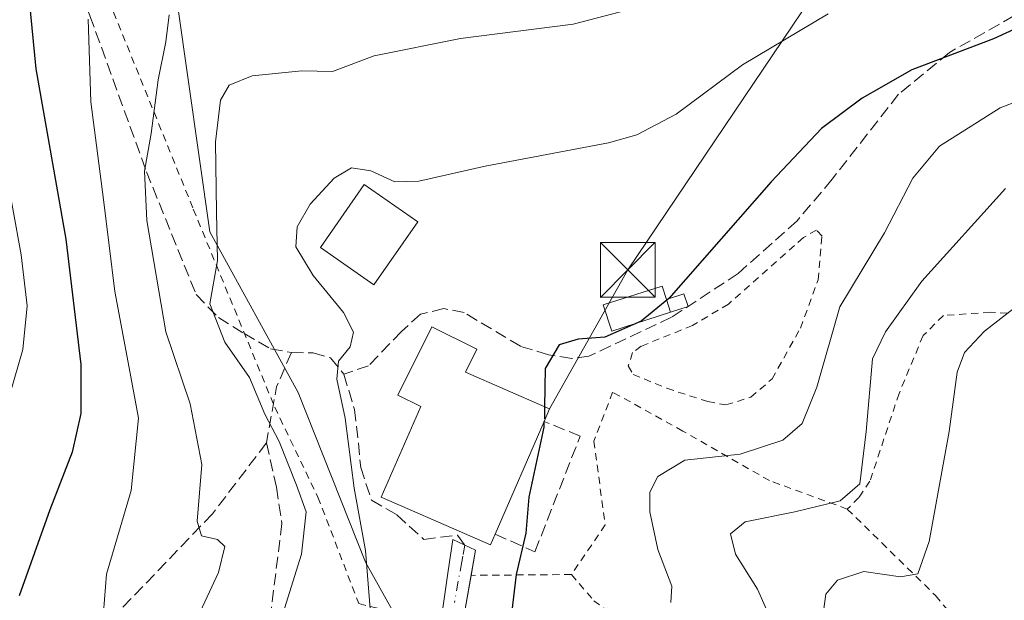
# Model space of a CAD drawing. Units: metres. Extents: x 586485 to 589922, y 4768307 to 4770665.
# Drawn here: x 586977 to 587112, y 4770477 to 4770557 of the extents above; entities that cross this region are included whole.
import ezdxf

# ---------------------------------------------------------------- set-up
doc = ezdxf.new("R2010")
doc.units = ezdxf.units.M
doc.header["$MEASUREMENT"] = 0
for name, pattern in [('DGN Style 2', [1.6480167562047852, 0.988810053722871, -0.6592067024819142]), ('DGN Style 3', [2.307223458686699, 1.648016756204785, -0.6592067024819142]), ('DGN Style 4', [2.6384748266838614, 1.318413404963828, -0.6592067024819142, 0.001648016756204785, -0.6592067024819142])]:
    doc.linetypes.add(name, pattern=pattern)
for name, color, linetype, lineweight in [('Alambrada', 7, 'DGN Style 2', 0), ('Cima', 7, 'Continuous', 0), ('Curva de nivel maestra', 30, 'Continuous', 30), ('Curva de nivel maestra oculto', 30, 'DGN Style 3', 30), ('Curva de nivel normal', 30, 'Continuous', 0), ('Edificación Cxs', 1, 'Continuous', 13), ('Estanque Cxs', 5, 'Continuous', 0), ('Obra de contención lineal', 1, 'DGN Style 3', 13), ('Pastizal CxS', 92, 'Continuous', 0), ('Pista pavimentada Cxs', 135, 'Continuous', 0), ('Pista pavimentada eje', 135, 'DGN Style 4', 0), ('Senda', 7, 'DGN Style 3', 0), ('Tendido', 6, 'Continuous', 0), ('Torre de tendido puntual', 7, 'Continuous', 0)]:
    doc.layers.add(name, color=color, linetype=linetype, lineweight=lineweight)

# ---------------------------------------------------------------- blocks, each defined once
blk = doc.blocks.new('*U11')
at = {"layer": 'Pastizal CxS', "color": 92, "linetype": 'Continuous', "lineweight": 0}
blk.add_polyline3d([(586805.8772999998, 4770625.006200001, 643.3144999999931), (587094.1721000001, 4770628.7259, 624.5390000000043), (587089.0506999996, 4770624.2653, 625.9499999999971), (587065.0352999996, 4770613.874700001, 629.3907000000036), (587038.3290999997, 4770608.6503, 629.8438000000025), (587002.9139, 4770605.1677, 628.5169000000024), (586991.0815000003, 4770597.779899999, 627.1674999999959), (586979.1107000001, 4770592.395300001, 627.777700000006), (586987.8191000001, 4770570.333699999, 621.513300000006), (586998.2361000003, 4770558.7621, 615.796100000007), (587002.7021000005, 4770527.4981, 610.979800000001), (587014.8309000004, 4770505.456300001, 607.9790000000066), (587024.1047, 4770482.113100001, 605.3787000000011), (587028.6836999999, 4770473.933300001, 603.7363999999943), (587048.1863000002, 4770446.313100001, 593.8236000000034), (586990.9123000001, 4770445.598900001, 615.008799999996), (586980.0557000004, 4770415.202099999, 616.9551999999967), (586962.5182999996, 4770406.158299999, 622.7302999999956), (586946.6004999997, 4770388.0637, 625.5356999999931), (586937.1305, 4770376.226700001, 628.6967000000004), (586924.1095000004, 4770362.022299999, 632.4377999999997)], dxfattribs=at)
blk = doc.blocks.new('5TTEND')
at = {"layer": 'Cima', "color": 7, "linetype": 'Continuous', "lineweight": 0}
for p, q in [((-0.375, 0.3754), (0.375, -0.3746)), ((0.3720000000000001, 0.3784000000000001), (-0.3720000000000001, -0.3776))]:
    blk.add_line(p, q, dxfattribs=at)
at = {"layer": 'Cima', "color": 7, "linetype": 'Continuous', "lineweight": 0, "flags": 128}
blk.add_lwpolyline([(-0.375, -0.3746), (0.375, -0.3746), (0.375, 0.3754), (-0.375, 0.3754), (-0.3720000000000001, -0.3776)], dxfattribs=at)

msp = doc.modelspace()

# ---------------------------------------------------------------- linework, layer by layer
at = {"layer": 'Alambrada', "color": 7, "linetype": 'DGN Style 2', "lineweight": 0, "extrusion": (0.1393151488058944, 0.001111288343898431, 0.9902474712673637), "elevation": 87680.10103277171, "flags": 128}
msp.add_lwpolyline([(4765646.018853328, -618905.9901876363), (4765646.018853328, -618892.0639327184)], dxfattribs=at)
at = {"layer": 'Alambrada', "color": 7, "linetype": 'DGN Style 2', "lineweight": 0}
for points in [[(587089.3163999999, 4770628.6633, 628.7691999999952), (587083.6700999998, 4770624.390100001, 629.9618999999948), (587077.2901, 4770619.5601, 633.3983000000007), (587049.8901000004, 4770607.4901, 638.3173999999999), (587011.8101000004, 4770604.920100001, 640.2094999999972), (587009.1401000004, 4770604.7301, 640.3856999999989), (586975.0100999996, 4770602.1601, 646.6913000000059), (586984.5000999998, 4770569.9101, 629.5121999999974), (587000.4200999998, 4770530.6501, 616.6327000000019), (587011.6001000004, 4770503.440099999, 613.2272999999988), (587017.5301000001, 4770491.0801, 611.7461999999941), (587023.1700999998, 4770476.440099999, 607.1343999999954), (587034.3800999997, 4770473.5801, 601.8828999999969)], [(587073.6201, 4770503.7301, 597.7176000000036), (587077.0301000001, 4770504.800100001, 597.389599999995), (587079.9600999998, 4770507.300100001, 597.2050000000017), (587083.8601000002, 4770514.290100001, 596.9055999999982), (587086.2801000001, 4770520.9101, 601.479800000001), (587086.8300999999, 4770526.9301, 606.0675000000047), (587086.0500999996, 4770527.770099999, 605.6405999999988), (587084.2600999996, 4770526.7301, 604.5445000000036), (587073.9600999998, 4770517.5801, 598.9615000000049), (587069.0301000001, 4770514.6501, 599.4897000000057), (587061.9600999998, 4770511.800100001, 599.892200000002), (587060.8000999996, 4770510.920100001, 599.8625000000029), (587060.1901000004, 4770509.100099999, 599.7036999999982), (587060.8601000002, 4770507.940099999, 599.5871000000043), (587065.5000999998, 4770506.020099999, 598.9661999999954), (587071.1201, 4770504.190099999, 598.0951999999961), (587073.6201, 4770503.7301, 597.7176000000036)], [(587183.1901000004, 4770525.200099999, 565.9040999999997), (587164.9801000003, 4770526.5101, 572.176099999997), (587148.0000999998, 4770526.880100001, 578.2013000000006), (587137.0500999996, 4770525.390100001, 580.554999999993), (587129.3901000004, 4770521.6801, 581.7397000000057), (587123.2901, 4770517.600099999, 582.8022999999957), (587117.2401000002, 4770516.0801, 584.1254999999946), (587109.9401000004, 4770516.4801, 585.9416999999958), (587103.5100999996, 4770516.020099999, 587.7837000000001), (587100.7100999998, 4770513.2601, 588.1907000000066), (587097.4200999998, 4770505.3201, 588.5283000000054), (587093.4101, 4770493.270099999, 589.6229000000021), (587091.8901000004, 4770491.0101, 589.597099999999), (587090.3000999996, 4770489.4301, 589.3561000000045)], [(587090.3000999996, 4770489.4301, 589.3561000000045), (587079.6001000004, 4770493.340100001, 593.141499999998), (587067.6901000004, 4770500.1501, 597.0430000000051), (587058.0500999996, 4770505.4901, 599.4312000000064), (587055.4801000003, 4770498.7601, 602.4953999999998), (587057.0201000003, 4770487.2401, 600.1156999999948), (587052.3901000004, 4770480.4301, 599.2750999999989)], [(587090.3000999996, 4770489.4301, 589.3561000000045), (587102.4200999998, 4770477.550100001, 584.1361999999936), (587111.4401000004, 4770466.5801, 580.3466999999946), (587108.1901000004, 4770457.0101, 578.8534999999974), (587104.2001, 4770445.720100001, 578.866399999999)], [(587052.3901000004, 4770480.4301, 599.2750999999989), (587055.4600999998, 4770476.840100001, 598.9477999999945), (587085.6101000002, 4770454.9101, 584.1647999999988), (587092.8000999996, 4770452.440099999, 582.1235000000015), (587104.2001, 4770445.720100001, 578.866399999999)]]:
    msp.add_polyline3d(points, dxfattribs=at)
at = {"layer": 'Curva de nivel maestra', "color": 30, "linetype": 'Continuous', "lineweight": 30, "flags": 128}
for points, elevation in [([(587174.0165999997, 4770629.756100001), (587176.1600000003, 4770625.590100001), (587177.1600000003, 4770616.340100001), (587175.8099999996, 4770611.390100001), (587170.1500000004, 4770603.390100001), (587154.9600000001, 4770586.390100001), (587138.9500000002, 4770570.720100001), (587124.0599999996, 4770560.380100001), (587110.3799999999, 4770554.030099999), (587099.1500000004, 4770549.790100001), (587092.3200000003, 4770545.890100001), (587086.7699999996, 4770541.710100001), (587079.8300000001, 4770534.390100001), (587065.7599999999, 4770518.360099999), (587061.9500000002, 4770515.2301), (587056.9600000001, 4770513.0701), (587053.3300000001, 4770512.790100001), (587050.6799999997, 4770512.0001), (587048.7599999999, 4770508.7401), (587048.6882999997, 4770503.489600001)], 600), ([(586977.1500000004, 4770566.390100001), (586978.7800000003, 4770549.940099999), (586982.9000000004, 4770526.530099999), (586984.9800000004, 4770509.280099999), (586984.9600000001, 4770502.5601), (586983.75, 4770497.2401), (586980.6900000004, 4770489.3101), (586976.4699999997, 4770477.520099999)], 625), ([(587043.6900000004, 4770470.860099999), (587044.8200000003, 4770480.440099999), (587046.1600000003, 4770486.100099999), (587046.5599999996, 4770491.0601), (587048.6500000004, 4770500.6801), (587048.6608999996, 4770501.4812)], 600)]:
    msp.add_lwpolyline(points, dxfattribs=dict(at, elevation=elevation))
at = {"layer": 'Curva de nivel maestra oculto', "color": 30, "linetype": 'DGN Style 3', "lineweight": 30, "elevation": 600, "flags": 128}
msp.add_lwpolyline([(587048.6882999997, 4770503.489600001), (587048.6608999996, 4770501.4812)], dxfattribs=at)
at = {"layer": 'Curva de nivel normal', "color": 30, "linetype": 'Continuous', "lineweight": 0, "flags": 128}
for points, elevation in [([(587061.2300000004, 4770558.289999999), (587052.6100000005, 4770556.060000001), (587037.1600000003, 4770554.100000001), (587025.2800000003, 4770551.720000001), (587019.5499999998, 4770549.529999999), (587015.3499999996, 4770549.65), (587008.5199999996, 4770548.970000001), (587005.3499999996, 4770547.689999999), (587004.1500000004, 4770545.600000001), (587003.4900000002, 4770539.869999999), (587003.5999999996, 4770530.199999999), (587003.75, 4770523.58), (587002.6799999997, 4770517.609999999), (587004.7599999999, 4770512.34), (587008.1399999997, 4770507.5), (587010.25, 4770502.480000001), (587012.2400000002, 4770498.710000001), (587014.5899999999, 4770492.730000001), (587015.9199999999, 4770489.07), (587015.2800000003, 4770483.24), (587012.7199999997, 4770475.01)], 610), ([(586985.9500000002, 4770556.74), (586986.3499999996, 4770545.4), (586988.0800000001, 4770531.960000001), (586989.6399999997, 4770519.310000001), (586991.5999999996, 4770508.83), (586992.9000000004, 4770501.939999999), (586991.9000000004, 4770491.970000001), (586988.5, 4770480.5), (586987.79, 4770471.800000001), (586985.6799999997, 4770464.529999999), (586980.7800000003, 4770459.369999999), (586978.8099999996, 4770456.609999999), (586978.5, 4770454.869999999), (586979.0499999998, 4770447.74), (586978.5700000003, 4770441.869999999), (586977.54, 4770434.470000001), (586974.5, 4770423.42)], 620), ([(586997.1100000005, 4770557.359999999), (586996.6500000004, 4770553.619999999), (586995.5800000001, 4770548.42), (586994.6399999997, 4770541.039999999), (586993.7000000002, 4770535.84), (586994.04, 4770529.060000001), (586996.6200000001, 4770513.779999999), (586999.9800000004, 4770503.890000001), (587001.5800000001, 4770495.539999999), (587000.9699999997, 4770487.77), (587001.5300000003, 4770485.76), (587003.7300000004, 4770485.25), (587004.7400000002, 4770484.300000001), (587003.8799999999, 4770480.710000001), (586998.8899999997, 4770469.99)], 615), ([(587087.6900000004, 4770557.49), (587075.9100000003, 4770550.480000001), (587066.7699999996, 4770543.680000001), (587061.3600000005, 4770540.83), (587057.4699999997, 4770539.730000001), (587040.5099999999, 4770536.529999999), (587031.4299999997, 4770534.49), (587028.0999999996, 4770534.4), (587024.8200000003, 4770535.92), (587022.1799999997, 4770536.32), (587019.7699999996, 4770534.9), (587016.5, 4770531.32), (587014.6799999997, 4770528.199999999), (587014.5099999999, 4770525.470000001), (587016.8700000001, 4770521.539999999), (587021.0700000003, 4770516.430000001), (587022.4299999997, 4770513.730000001), (587021.9699999997, 4770511.74), (587020.3899999997, 4770509.74), (587020.1600000003, 4770507.289999999), (587021.2800000003, 4770501.930000001), (587022.5199999996, 4770492.289999999), (587024.0700000003, 4770483.74), (587024.7199999997, 4770475.74)], 605), ([(587124.6699999999, 4770549.689999999), (587111.3099999996, 4770544.57), (587102.9699999997, 4770539.279999999), (587099.3200000003, 4770534.91), (587095.3899999997, 4770527.4), (587089.2599999999, 4770517.220000001), (587086.1299999999, 4770506.199999999), (587084.0899999999, 4770501.180000001), (587081.4199999999, 4770498.91), (587075.5700000003, 4770496.960000001), (587067.9900000002, 4770496.140000001), (587064.2699999996, 4770493.890000001), (587063.1799999997, 4770491.74), (587063.1799999997, 4770489.07), (587064.2800000003, 4770483.850000001), (587066.1699999999, 4770478.83), (587066.0300000003, 4770476.57)], 595), ([(586974.6200000001, 4770503.109999999), (586977, 4770511.350000001), (586977.5899999999, 4770517.359999999), (586976.7800000003, 4770524.380000001), (586974.4500000002, 4770536.980000001)], 630), ([(587112.04, 4770533.460000001), (587100.5300000003, 4770520.730000001), (587095.54, 4770513.800000001), (587093.7699999996, 4770510.07), (587092.8899999997, 4770500.07), (587092, 4770492.890000001), (587089.3099999996, 4770490.560000001), (587083.0800000001, 4770489.060000001), (587076.25, 4770487.680000001), (587074.2699999996, 4770486.029999999), (587074.9400000004, 4770483.24), (587077.9699999997, 4770478.430000001), (587079.2100000001, 4770475.640000001)], 590), ([(587114.0499999998, 4770517.680000001), (587109.1399999997, 4770513.890000001), (587106.4000000004, 4770510.939999999), (587105.4000000004, 4770508.220000001), (587104.29, 4770500.100000001), (587101.5700000003, 4770484.980000001), (587099.9800000004, 4770480.539999999), (587097.6299999999, 4770480.130000001), (587092.5599999996, 4770480.850000001), (587088.9600000001, 4770479.680000001), (587087.3499999996, 4770477.74), (587087.0499999998, 4770475.41)], 585)]:
    msp.add_lwpolyline(points, dxfattribs=dict(at, elevation=elevation))
at = {"layer": 'Edificación Cxs', "color": 1, "linetype": 'Continuous', "lineweight": 13, "elevation": 607.8540000000065, "flags": 128}
msp.add_lwpolyline([(587041.8901000004, 4770485.970100001), (587041.2500999998, 4770484.5001), (587026.2301000003, 4770491.050100001), (587031.6700999998, 4770503.5101), (587028.5100999996, 4770505.090100001), (587033.2100999998, 4770514.4901), (587039.3800999997, 4770511.4001), (587037.8101000004, 4770508.2601), (587048.7100999998, 4770503.4801), (587049.3901000004, 4770503.190099999), (587048.6601, 4770501.4801)], close=True, dxfattribs=at)
at = {"layer": 'Edificación Cxs', "color": 1, "linetype": 'Continuous', "lineweight": 13, "extrusion": (-0.03112284278943407, -0.07130211102918423, 0.99696909561906), "elevation": -357813.8434904943, "flags": 128}
msp.add_lwpolyline([(-1370381.432635992, 4593074.661924545), (-1370381.432635992, 4593057.687326336)], dxfattribs=at)
at = {"layer": 'Edificación Cxs', "color": 1, "linetype": 'Continuous', "lineweight": 13}
for points in [[(587031.2801000001, 4770528.890100001, 604.8996000000043), (587025.2500999998, 4770520.2401, 605.1122000000032), (587017.8800999997, 4770525.370100001, 605.7716999999975), (587023.9200999998, 4770534.030099999, 606.3833000000013), (587031.2801000001, 4770528.890100001, 604.8996000000043)], [(587041.8901000004, 4770485.970100001, 604.120299999995), (587041.2500999998, 4770484.5001, 602.8956000000035), (587026.2301000003, 4770491.050100001, 607.8540000000066), (587031.6700999998, 4770503.5101, 607.3611999999994), (587028.5100999996, 4770505.090100001, 605.0696999999927), (587033.2100999998, 4770514.4901, 603.7832999999955), (587039.3800999997, 4770511.4001, 603.4435999999987), (587037.8101000004, 4770508.2601, 605.9078000000009), (587048.7100999998, 4770503.4801, 603.9450999999972), (587049.3901000004, 4770503.190099999, 603.5397999999988), (587048.6601, 4770501.4801, 605.4409000000014)]]:
    msp.add_polyline3d(points, dxfattribs=at)
msp.add_3dface([(587031.2801000001, 4770528.890100001, 606.3833000000013), (587025.2500999998, 4770520.2401, 606.3833000000013), (587017.8800999997, 4770525.370100001, 606.3833000000013), (587023.9200999998, 4770534.030099999, 606.3833000000013)], dxfattribs=at)
at = {"layer": 'Estanque Cxs', "color": 5, "linetype": 'Continuous', "lineweight": 0, "extrusion": (0.0506028554608812, -0.1574540063200306, 0.9862289728622746), "elevation": -720837.7275760103, "flags": 128}
msp.add_lwpolyline([(2018540.611340479, 4302136.342386677), (2018540.611340479, 4302134.47100303)], dxfattribs=at)
msp.add_lwpolyline([(2018540.611340479, 4302136.342386677), (2018540.611340479, 4302134.47100303)], dxfattribs=at)
at = {"layer": 'Estanque Cxs', "color": 5, "linetype": 'Continuous', "lineweight": 0}
msp.add_polyline3d([(587065.4429000001, 4770518.2258, 600.5619000000006), (587066.0076000001, 4770516.468699999, 600.2523999999976), (587057.9215000002, 4770513.8698, 600.4695999999967), (587056.7618000006, 4770517.4781, 601.2317000000039), (587064.8479000004, 4770520.077099999, 600.9441999999982)], close=True, dxfattribs=at)
for points in [[(587066.0076000001, 4770516.468699999, 600.2523999999976), (587057.9215000002, 4770513.8698, 600.4695999999967), (587056.7618000006, 4770517.4781, 601.2317000000039), (587064.8479000004, 4770520.077099999, 600.9441999999982), (587065.4429000001, 4770518.2258, 600.5619000000006)], [(587065.4429000001, 4770518.2258, 600.5619000000006), (587067.8468000004, 4770518.998400001, 600.5023999999976), (587068.4115000004, 4770517.2413, 600.1460999999981), (587066.0076000001, 4770516.468699999, 600.2523999999976)]]:
    msp.add_polyline3d(points, dxfattribs=at)
msp.add_3dface([(587066.0076000001, 4770516.468699999, 600.2523999999976), (587065.4429000001, 4770518.2258, 600.5619000000006), (587067.8468000004, 4770518.998400001, 600.5023999999976), (587068.4115000004, 4770517.2413, 600.1460999999981)], dxfattribs=at)
at = {"layer": 'Obra de contención lineal', "color": 1, "linetype": 'DGN Style 3', "lineweight": 13}
msp.add_polyline3d([(587041.8901000004, 4770485.970100001, 604.120299999995), (587047.3701, 4770483.5601, 602.2130999999936), (587053.5800999999, 4770499.4301, 603.7311999999947), (587048.6601, 4770501.4801, 605.4409000000014)], dxfattribs=at)
at = {"layer": 'Pastizal CxS', "color": 92, "linetype": 'Continuous', "lineweight": 0}
for points in [[(587198.7839000003, 4770442.016899999, 559.492499999993), (587178.5698999995, 4770431.324300001, 563.2253999999957), (587139.6671000002, 4770424.7729, 569.4792000000016), (587111.3803000003, 4770426.262499999, 574.5206000000035), (587084.0943, 4770424.6809, 582.2687000000005), (587067.4463000001, 4770433.296700001, 588.474000000002), (587048.1863000002, 4770446.313100001, 593.8236000000034), (587028.6836999999, 4770473.933300001, 603.7363999999943), (587024.1047, 4770482.113100001, 605.3787000000011), (587014.8309000004, 4770505.456300001, 607.9790000000066), (587002.7021000005, 4770527.4981, 610.979800000001), (586998.2361000003, 4770558.7621, 615.796100000007), (586987.8191000001, 4770570.333699999, 621.513300000006), (586979.1107000001, 4770592.395300001, 627.777700000006), (586991.0815000003, 4770597.779899999, 627.1674999999959), (587002.9139, 4770605.1677, 628.5169000000024), (587038.3290999997, 4770608.6503, 629.8438000000025), (587065.0352999996, 4770613.874700001, 629.3907000000036), (587089.0506999996, 4770624.2653, 625.9499999999971), (587094.1721000001, 4770628.7259, 624.5390000000043), (587150.0960999997, 4770629.4475, 607.4064999999973), (587162.0743000006, 4770622.2007, 604.4171999999963), (587174.5893000001, 4770608.784499999, 600.5737999999983), (587180.5455, 4770596.127699999, 595.4786000000023)], [(587094.1721999999, 4770628.726, 624.5390000000043), (587089.0506999996, 4770624.2653, 625.9499999999971), (587065.0352999996, 4770613.874700001, 629.3907000000036), (587038.3290999997, 4770608.6503, 629.8438000000025), (587002.9139, 4770605.1677, 628.5169000000024), (586991.0815000003, 4770597.779899999, 627.1674999999959), (586979.1107000001, 4770592.395300001, 627.777700000006), (586987.8191000001, 4770570.333699999, 621.513300000006), (586998.2361000003, 4770558.7621, 615.796100000007), (587002.7021000005, 4770527.4981, 610.979800000001), (587014.8309000004, 4770505.456300001, 607.9790000000066), (587024.1047, 4770482.113100001, 605.3787000000011), (587028.6836999999, 4770473.933300001, 603.7363999999943), (587048.1863000002, 4770446.313100001, 593.8236000000034)]]:
    msp.add_polyline3d(points, dxfattribs=at)
at = {"layer": 'Pista pavimentada Cxs', "color": 135, "linetype": 'Continuous', "lineweight": 0}
for points in [[(587034.3002000004, 4770472.920100001, 601.939400000003), (587035.4001000002, 4770480.610099999, 601.3717999999935), (587036.0701000001, 4770485.2501, 602.8478999999934), (587039.2200999996, 4770483.780099999, 602.1570999999967), (587037.2500999998, 4770472.610099999, 601.7844000000041)], [(587034.3002000004, 4770472.920100001, 601.939400000003), (587035.4001000002, 4770480.610099999, 601.3717999999935), (587036.0701000001, 4770485.2501, 602.8478999999934), (587039.2200999996, 4770483.780099999, 602.1570999999967), (587038.6098999997, 4770480.3202, 601.2155999999959)], [(587038.6098999997, 4770480.3202, 601.2155999999959), (587037.2500999998, 4770472.610099999, 601.7844000000041)]]:
    msp.add_polyline3d(points, dxfattribs=at)
at = {"layer": 'Pista pavimentada eje', "color": 135, "linetype": 'DGN Style 4', "lineweight": 0}
msp.add_polyline3d([(587037.7144999999, 4770484.4827, 602.5308999999979), (587037.4489000002, 4770482.960700001, 601.4229999999952), (587037.3101000004, 4770482.1951, 601.1214999999938), (587036.3251, 4770476.610099999, 601.4786000000023)], dxfattribs=at)
at = {"layer": 'Senda', "color": 7, "linetype": 'DGN Style 3', "lineweight": 0, "extrusion": (0.9214997420303037, -0.2315391012470117, 0.3118138387432634), "elevation": -563436.2116126617, "flags": 128}
msp.add_lwpolyline([(4769745.451810463, 185548.8543760195), (4769740.367278503, 185551.5029241109), (4769732.548543777, 185549.8319128632)], dxfattribs=at)
at = {"layer": 'Senda', "color": 7, "linetype": 'DGN Style 3', "lineweight": 0}
for points in [[(587026.3101000004, 4770627.850299999, 635.6505000000034), (587025.7600999996, 4770625.6801, 635.3950999999943), (587024.7500999998, 4770623.120100001, 634.9909999999945), (587023.2500999998, 4770620.5801, 634.4171999999963), (587021.2301000003, 4770618.3201, 633.8224999999948), (587017.8201000001, 4770615.600099999, 633.4069000000018), (587013.5701000001, 4770613.1801, 633.6175999999978), (587008.6201, 4770610.8101, 637.4682999999932), (586997.1501000002, 4770606.040100001, 642.1775999999954), (586985.1801000005, 4770600.280099999, 649.3701000000001), (586981.3201000001, 4770597.6601, 648.7997999999934), (586979.0301000001, 4770595.600099999, 647.8763000000035), (586978.1700999998, 4770593.9101, 647.386400000003), (586976.7701000003, 4770590.390100001, 645.303899999999), (586977.2100999998, 4770584.020099999, 635.3853999999993), (586981.1901000004, 4770569.460100001, 631.9017000000022), (586986.2100999998, 4770557.210100001, 627.8935999999958), (586993.9801000003, 4770535.780099999, 617.3708999999944), (587000.8101000004, 4770518.890100001, 624.0752999999969), (587003.8701, 4770515.7401, 621.7186999999976), (587007.4001000002, 4770513.5601, 618.9530999999988), (587011.0301000001, 4770511.450099999, 613.7737000000052), (587013.9001000002, 4770510.950099999, 610.7771000000066)], [(587174.4101, 4770616.8301, 611.3570000000036), (587174.3601000002, 4770614.2301, 609.1110000000045), (587173.3701, 4770610.420100001, 605.4272000000057), (587161.1401000004, 4770596.940099999, 601.3513999999996), (587139.6001000004, 4770574.720100001, 601.4456999999966), (587133.3701, 4770568.970100001, 601.0678000000044), (587125.2600999996, 4770564.0001, 601.3739999999962), (587104.3300999999, 4770552.170100001, 600.2915999999968), (587097.3501000004, 4770546.4301, 599.5099999999948), (587088.2401000002, 4770534.7501, 600.0874999999943), (587083.3901000004, 4770529.030099999, 603.1665000000066), (587075.3101000004, 4770521.800100001, 599.3246999999974), (587066.1401000004, 4770515.780099999, 600.2103999999963), (587054.8000999996, 4770510.440099999, 600.0825000000041), (587052.4301000005, 4770510.120100001, 600.2167999999947), (587049.2200999996, 4770510.630100001, 600.7617000000029), (587045.3701, 4770511.800100001, 601.0390000000043), (587037.6501000002, 4770516.420100001, 602.1809999999969), (587034.8400999998, 4770516.9801, 602.4226000000053), (587031.6401000004, 4770516.210100001, 603.2143000000069), (587029.0201000003, 4770513.8201, 603.8585000000021), (587024.5000999998, 4770509.130100001, 604.5886000000028), (587021.1001000004, 4770507.950099999, 605.2108000000007)], [(587013.9001000002, 4770510.950099999, 610.7771000000066), (587016.8701, 4770510.890100001, 607.8898999999947), (587019.2701000003, 4770510.200099999, 606.3978999999963), (587021.1001000004, 4770507.950099999, 605.2108000000007)], [(587021.1001000004, 4770507.950099999, 605.2108000000007), (587022.5800999999, 4770503.130100001, 605.2011999999959), (587023.1201, 4770498.5001, 609.047200000001), (587023.4200999998, 4770495.140100001, 611.0184000000008), (587024.9101, 4770490.6601, 609.5405000000028), (587028.3920999998, 4770488.6195, 604.9643999999971), (587032.0906999996, 4770485.2643, 602.6296000000002), (587036.7423, 4770485.836300001, 603.3264999999956), (587037.7144999999, 4770484.4827, 602.5308999999979)], [(587010.4600999998, 4770498.5101, 611.7059000000008), (587003.0601000004, 4770488.770099999, 614.6563000000025), (586989.5500999996, 4770474.700099999, 619.5360999999976), (586984.8800999997, 4770470.110099999, 621.2580000000017), (586978.4901000002, 4770466.300100001, 627.1621000000014), (586972.7200999996, 4770462.700099999, 632.3003999999928), (586968.5900999998, 4770459.4101, 629.2802999999985), (586964.3201000001, 4770452.960100001, 628.3331999999937), (586960.7401000002, 4770446.270099999, 629.6291999999958), (586956.9001000002, 4770440.340100001, 630.662599999996), (586949.8101000004, 4770432.280099999, 632.4677999999985), (586945.4001000002, 4770427.020099999, 634.1103000000003), (586938.1801000005, 4770420.220100001, 636.1674000000058), (586931.9200999998, 4770415.9101, 637.8338999999978), (586925.3501000004, 4770412.630100001, 639.4958999999944), (586919.8400999998, 4770409.3301, 641.5236000000004), (586913.2301000003, 4770403.0601, 643.6100000000006), (586906.9801000003, 4770395.4801, 646.0972999999941), (586900.0601000004, 4770388.170100001, 648.3151000000071), (586883.4700999996, 4770367.8101, 652.2350000000006), (586878.0601000004, 4770360.700099999, 658.781799999997), (586872.5301000001, 4770355.090100001, 669.470100000006), (586866.7200999996, 4770344.8301, 664.891499999998)], [(587010.4600999998, 4770498.5101, 611.7059000000008), (587011.8501000004, 4770492.4301, 611.2574000000022), (587012.5900999998, 4770487.460100001, 611.6921000000002), (587011.0401, 4770474.9001, 610.9921000000032), (587004.3400999998, 4770463.460100001, 611.8803999999947), (586994.4200999998, 4770454.7401, 616.2474999999977), (586989.7600999996, 4770449.770099999, 624.4278999999951), (586988.2901, 4770446.700099999, 627.5877999999939), (586987.9301000005, 4770442.300100001, 628.9560000000056), (586988.7401000002, 4770434.7501, 628.4135999999999), (586989.5900999998, 4770428.090100001, 624.7727000000014), (586989.2901, 4770412.420100001, 626.0320000000065), (586987.2701000003, 4770402.770099999, 623.1517000000022), (586984.4600999998, 4770393.8101, 618.829899999997), (586982.5900999998, 4770381.3301, 613.2323000000034), (586982.4401000004, 4770374.690099999, 616.392200000002)]]:
    msp.add_polyline3d(points, dxfattribs=at)
at = {"layer": 'Tendido', "color": 6, "linetype": 'Continuous', "lineweight": 0}
msp.add_polyline3d([(587049.3901000004, 4770503.190099999, 603.5397999999988), (587060.1210000003, 4770522.278100001, 602.7838000000047), (587086.7055000003, 4770561.714000001, 606.8542000000016), (587123.1357000005, 4770616.020500001, 616.7546000000002), (587131.8148999996, 4770629.2116, 614.6655000000028)], dxfattribs=at)

# ---------------------------------------------------------------- block references
at = {"layer": 'Pastizal CxS', "color": 92, "linetype": 'Continuous', "lineweight": 0}
msp.add_blockref('*U11', (0, 0), dxfattribs=at)
at = {"layer": 'Torre de tendido puntual', "color": 7, "linetype": 'Continuous', "lineweight": 0, "xscale": 10, "yscale": 10, "zscale": 10}
msp.add_blockref('5TTEND', (587060.1210000003, 4770522.278100001, 602.7838000000047), dxfattribs=at)

doc.saveas('drawing.dxf')
